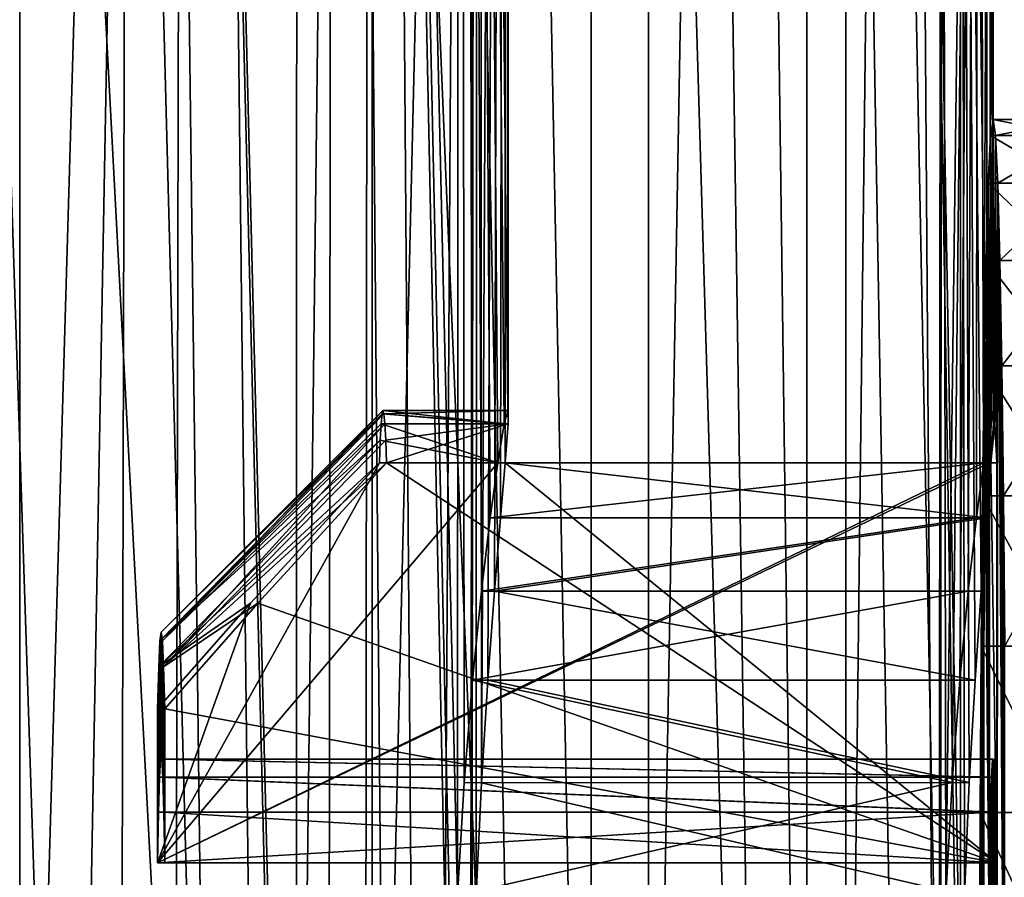
# Model space of a CAD drawing. Units: millimetres. Extents: x -24 to 221, y 1 to 313.
# Drawn here: x 20 to 24, y 292 to 295 of the extents above; entities that cross this region are included whole.
import ezdxf

# ---------------------------------------------------------------- set-up
doc = ezdxf.new("R2010")
doc.units = ezdxf.units.MM
doc.header["$LTSCALE"] = 65.185185
for name, color, linetype in [('330', 7, 'CONTINUOUS'), ('346', 7, 'CONTINUOUS'), ('348', 7, 'CONTINUOUS'), ('367', 7, 'CONTINUOUS'), ('373', 7, 'CONTINUOUS'), ('389', 7, 'CONTINUOUS'), ('390', 7, 'CONTINUOUS'), ('391', 7, 'CONTINUOUS'), ('392', 7, 'CONTINUOUS'), ('396', 7, 'CONTINUOUS'), ('397', 7, 'CONTINUOUS'), ('398', 7, 'CONTINUOUS'), ('400', 7, 'CONTINUOUS'), ('404', 7, 'CONTINUOUS'), ('409', 7, 'CONTINUOUS'), ('410', 7, 'CONTINUOUS')]:
    doc.layers.add(name, color=color, linetype=linetype)

msp = doc.modelspace()

# ---------------------------------------------------------------- linework, layer by layer
at = {"layer": '330', "color": 7, "linetype": 'CONTINUOUS', "true_color": 0xaaaaaa}
for points in [[(19.7067, 300.85, 13.6269), (20.4367, 276.85, 12.5025), (20.4394, 300.85, 12.4981), (19.7067, 300.85, 13.6269)], [(21.4352, 276.85, -10.6945), (20.1024, 276.85, -13.0332), (20.8038, 300.85, -11.8787), (21.4352, 276.85, -10.6945)], [(20.8038, 300.85, -11.8787), (20.1024, 276.85, -13.0332), (20.1052, 300.85, -13.0288), (20.8038, 300.85, -11.8787)], [(20.4367, 276.85, 12.5025), (21.7078, 276.85, 10.1297), (20.4394, 300.85, 12.4981), (20.4367, 276.85, 12.5025)], [(20.4394, 300.85, 12.4981), (21.7078, 276.85, 10.1297), (21.1076, 300.85, 11.33), (20.4394, 300.85, 12.4981)], [(21.4369, 300.85, -10.6911), (21.4352, 276.85, -10.6945), (20.8038, 300.85, -11.8787), (21.4369, 300.85, -10.6911)], [(21.1076, 300.85, 11.33), (21.7078, 276.85, 10.1297), (21.7094, 300.85, 10.1263), (21.1076, 300.85, 11.33)], [(22.4976, 276.85, -8.2217), (21.4352, 276.85, -10.6945), (22.0024, 300.85, -9.47), (22.4976, 276.85, -8.2217)], [(22.0024, 300.85, -9.47), (21.4352, 276.85, -10.6945), (21.4369, 300.85, -10.6911), (22.0024, 300.85, -9.47)], [(21.7078, 276.85, 10.1297), (22.7051, 276.85, 7.63), (21.7094, 300.85, 10.1263), (21.7078, 276.85, 10.1297)], [(21.7094, 300.85, 10.1263), (22.7051, 276.85, 7.63), (22.2427, 300.85, 8.8908), (21.7094, 300.85, 10.1263)], [(22.4985, 300.85, -8.2191), (22.4976, 276.85, -8.2217), (22.0024, 300.85, -9.47), (22.4985, 300.85, -8.2191)], [(22.2427, 300.85, 8.8908), (22.7051, 276.85, 7.63), (22.706, 300.85, 7.6273), (22.2427, 300.85, 8.8908)], [(23.2763, 276.85, -5.6458), (22.4976, 276.85, -8.2217), (22.9238, 300.85, -6.9423), (23.2763, 276.85, -5.6458)], [(22.9238, 300.85, -6.9423), (22.4976, 276.85, -8.2217), (22.4985, 300.85, -8.2191), (22.9238, 300.85, -6.9423)], [(22.7051, 276.85, 7.63), (23.4162, 276.85, 5.0345), (22.706, 300.85, 7.6273), (22.7051, 276.85, 7.63)], [(22.706, 300.85, 7.6273), (23.4162, 276.85, 5.0345), (23.0977, 300.85, 6.3399), (22.706, 300.85, 7.6273)], [(23.2768, 300.85, -5.6437), (23.2763, 276.85, -5.6458), (22.9238, 300.85, -6.9423), (23.2768, 300.85, -5.6437)], [(23.0977, 300.85, 6.3399), (23.4162, 276.85, 5.0345), (23.4166, 300.85, 5.0325), (23.0977, 300.85, 6.3399)], [(23.5565, 300.85, -4.3274), (23.2763, 276.85, -5.6458), (23.2768, 300.85, -5.6437), (23.5565, 300.85, -4.3274)], [(23.2763, 276.85, -5.6458), (23.5565, 300.85, -4.3274), (23.7539, 290.85, -3.0612), (23.2763, 276.85, -5.6458)], [(23.4162, 276.85, 5.0345), (23.8322, 276.85, 2.3757), (23.4166, 300.85, 5.0325), (23.4162, 276.85, 5.0345)], [(23.4166, 300.85, 5.0325), (23.8322, 276.85, 2.3757), (23.6617, 300.85, 3.7093), (23.4166, 300.85, 5.0325)], [(23.5565, 300.85, -4.3274), (23.762, 300.85, -2.9975), (23.7539, 290.85, -3.0612), (23.5565, 300.85, -4.3274)], [(23.6617, 300.85, 3.7093), (23.8322, 276.85, 2.3757), (23.8259, 290.85, 2.4383), (23.6617, 300.85, 3.7093)], [(23.8323, 300.85, 2.3744), (23.6617, 300.85, 3.7093), (23.8307, 291.3584, 2.3909), (23.8323, 300.85, 2.3744)], [(23.8307, 291.3584, 2.3909), (23.6617, 300.85, 3.7093), (23.8259, 290.85, 2.4383), (23.8307, 291.3584, 2.3909)], [(23.7539, 290.85, -3.0612), (23.762, 300.85, -2.9975), (23.7599, 291.3584, -3.0139), (23.7539, 290.85, -3.0612)], [(23.762, 300.85, -2.9975), (23.7773, 291.85, -2.8732), (23.7599, 291.3584, -3.0139), (23.762, 300.85, -2.9975)], [(23.762, 300.85, -2.9975), (23.8926, 300.85, -1.6581), (23.7773, 291.85, -2.8732), (23.762, 300.85, -2.9975)], [(23.7773, 291.85, -2.8732), (23.8926, 300.85, -1.6581), (23.8005, 292.2575, -2.6743), (23.7773, 291.85, -2.8732)], [(23.8005, 292.2575, -2.6743), (23.8926, 300.85, -1.6581), (23.8286, 292.6272, -2.4107), (23.8005, 292.2575, -2.6743)], [(23.8286, 292.6272, -2.4107), (23.8926, 300.85, -1.6581), (23.8588, 292.9486, -2.0897), (23.8286, 292.6272, -2.4107)], [(23.8444, 291.85, 2.2498), (23.8323, 300.85, 2.3744), (23.8307, 291.3584, 2.3909), (23.8444, 291.85, 2.2498)], [(23.9278, 300.85, 1.0321), (23.8323, 300.85, 2.3744), (23.9251, 293.2125, 1.0944), (23.9278, 300.85, 1.0321)], [(23.9251, 293.2125, 1.0944), (23.8323, 300.85, 2.3744), (23.9053, 292.9486, 1.4644), (23.9251, 293.2125, 1.0944)], [(23.9053, 292.9486, 1.4644), (23.8323, 300.85, 2.3744), (23.8835, 292.6272, 1.7861), (23.9053, 292.9486, 1.4644)], [(23.8835, 292.6272, 1.7861), (23.8323, 300.85, 2.3744), (23.8623, 292.2575, 2.0503), (23.8835, 292.6272, 1.7861)], [(23.8623, 292.2575, 2.0503), (23.8323, 300.85, 2.3744), (23.8444, 291.85, 2.2498), (23.8623, 292.2575, 2.0503)], [(23.8588, 292.9486, -2.0897), (23.8926, 300.85, -1.6581), (23.8882, 293.2125, -1.7203), (23.8588, 292.9486, -2.0897)], [(23.8882, 293.2125, -1.7203), (23.8926, 300.85, -1.6581), (23.914, 293.4117, -1.3131), (23.8882, 293.2125, -1.7203)], [(23.8926, 300.85, -1.6581), (23.9479, 300.85, -0.3135), (23.914, 293.4117, -1.3131), (23.8926, 300.85, -1.6581)], [(23.914, 293.4117, -1.3131), (23.9479, 300.85, -0.3135), (23.9359, 293.5527, -0.8213), (23.914, 293.4117, -1.3131)], [(23.9402, 293.4117, 0.6867), (23.9278, 300.85, 1.0321), (23.9251, 293.2125, 1.0944), (23.9402, 293.4117, 0.6867)], [(23.9479, 300.85, -0.3135), (23.9278, 300.85, 1.0321), (23.9479, 293.6, -0.3135), (23.9479, 300.85, -0.3135)], [(23.9479, 293.6, -0.3135), (23.9278, 300.85, 1.0321), (23.9492, 293.5527, 0.1944), (23.9479, 293.6, -0.3135)], [(23.9492, 293.5527, 0.1944), (23.9278, 300.85, 1.0321), (23.9402, 293.4117, 0.6867), (23.9492, 293.5527, 0.1944)], [(23.9359, 293.5527, -0.8213), (23.9479, 300.85, -0.3135), (23.9479, 293.6, -0.3135), (23.9359, 293.5527, -0.8213)]]:
    msp.add_3dface(points, dxfattribs=at)
at = {"layer": '346', "color": 7, "linetype": 'CONTINUOUS', "true_color": 0xaaaaaa}
for points in [[(20.0098, 282.85, 9.627), (20.1212, 310.85, 9.3913), (20.5304, 282.85, 8.4569), (20.0098, 282.85, 9.627)], [(20.1212, 310.85, 9.3913), (21.0458, 310.85, 7.0739), (20.5304, 282.85, 8.4569), (20.1212, 310.85, 9.3913)], [(20.5304, 282.85, 8.4569), (21.0458, 310.85, 7.0739), (20.9829, 282.85, 7.2588), (20.5304, 282.85, 8.4569)], [(20.9829, 282.85, 7.2588), (21.0458, 310.85, 7.0739), (21.3656, 282.85, 6.0368), (20.9829, 282.85, 7.2588)], [(21.0458, 310.85, 7.0739), (21.7051, 310.85, 4.6674), (21.3656, 282.85, 6.0368), (21.0458, 310.85, 7.0739)], [(21.3656, 282.85, 6.0368), (21.7051, 310.85, 4.6674), (21.6774, 282.85, 4.7948), (21.3656, 282.85, 6.0368)], [(21.6774, 282.85, 4.7948), (21.7051, 310.85, 4.6674), (21.9172, 282.85, 3.5367), (21.6774, 282.85, 4.7948)], [(21.7051, 310.85, 4.6674), (22.0908, 310.85, 2.2022), (21.9172, 282.85, 3.5367), (21.7051, 310.85, 4.6674)], [(22.0908, 310.85, 2.2022), (22.0635, 290.85, 2.4614), (21.9172, 282.85, 3.5367), (22.0908, 310.85, 2.2022)], [(22.0635, 290.85, 2.4614), (22.0908, 310.85, 2.2022), (22.0687, 291.3584, 2.4139), (22.0635, 290.85, 2.4614)], [(22.0687, 291.3584, 2.4139), (22.0908, 310.85, 2.2022), (22.0837, 291.85, 2.2729), (22.0687, 291.3584, 2.4139)], [(22.0837, 291.85, 2.2729), (22.0908, 310.85, 2.2022), (22.1032, 292.2574, 2.0734), (22.0837, 291.85, 2.2729)], [(22.0908, 310.85, 2.2022), (22.1981, 310.85, -0.2906), (22.1032, 292.2574, 2.0734), (22.0908, 310.85, 2.2022)], [(22.1032, 292.2574, 2.0734), (22.1981, 310.85, -0.2906), (22.1264, 292.6271, 1.8092), (22.1032, 292.2574, 2.0734)], [(22.1264, 292.6271, 1.8092), (22.1981, 310.85, -0.2906), (22.1503, 292.9487, 1.4873), (22.1264, 292.6271, 1.8092)], [(22.1503, 292.9487, 1.4873), (22.1981, 310.85, -0.2906), (22.172, 293.2126, 1.1172), (22.1503, 292.9487, 1.4873)], [(22.172, 293.2126, 1.1172), (22.1981, 310.85, -0.2906), (22.1887, 293.4117, 0.7096), (22.172, 293.2126, 1.1172)], [(22.1887, 293.4117, 0.7096), (22.1981, 310.85, -0.2906), (22.1989, 293.5525, 0.2182), (22.1887, 293.4117, 0.7096)], [(22.1989, 293.5525, 0.2182), (22.1981, 310.85, -0.2906), (22.1981, 293.6, -0.2906), (22.1989, 293.5525, 0.2182)]]:
    msp.add_3dface(points, dxfattribs=at)
at = {"layer": '348', "color": 7, "linetype": 'CONTINUOUS', "true_color": 0xaaaaaa}
for points in [[(20.8534, 310.85, -7.6224), (19.8685, 310.85, -9.9148), (20.7857, 282.85, -7.8056), (20.8534, 310.85, -7.6224)], [(19.8685, 310.85, -9.9148), (20.302, 282.85, -8.9915), (20.7857, 282.85, -7.8056), (19.8685, 310.85, -9.9148)], [(20.8534, 310.85, -7.6224), (20.7857, 282.85, -7.8056), (21.2003, 282.85, -6.594), (20.8534, 310.85, -7.6224)], [(21.5755, 310.85, -5.234), (20.8534, 310.85, -7.6224), (21.5444, 282.85, -5.3606), (21.5755, 310.85, -5.234)], [(20.8534, 310.85, -7.6224), (21.2003, 282.85, -6.594), (21.5444, 282.85, -5.3606), (20.8534, 310.85, -7.6224)], [(21.5755, 310.85, -5.234), (21.5444, 282.85, -5.3606), (21.8171, 282.85, -4.1093), (21.5755, 310.85, -5.234)], [(22.0256, 310.85, -2.7797), (21.5755, 310.85, -5.234), (22.0166, 291.85, -2.8502), (22.0256, 310.85, -2.7797)], [(21.5755, 310.85, -5.234), (21.8171, 282.85, -4.1093), (21.9915, 290.85, -3.0381), (21.5755, 310.85, -5.234)], [(22.0166, 291.85, -2.8502), (21.5755, 310.85, -5.234), (21.998, 291.3584, -2.9908), (22.0166, 291.85, -2.8502)], [(21.998, 291.3584, -2.9908), (21.5755, 310.85, -5.234), (21.9915, 290.85, -3.0381), (21.998, 291.3584, -2.9908)], [(22.0256, 310.85, -2.7797), (22.0166, 291.85, -2.8502), (22.0414, 292.2574, -2.6513), (22.0256, 310.85, -2.7797)], [(22.1981, 310.85, -0.2906), (22.0256, 310.85, -2.7797), (22.1981, 293.6, -0.2906), (22.1981, 310.85, -0.2906)], [(22.1981, 293.6, -0.2906), (22.0256, 310.85, -2.7797), (22.1856, 293.5525, -0.7992), (22.1981, 293.6, -0.2906)], [(22.1856, 293.5525, -0.7992), (22.0256, 310.85, -2.7797), (22.1625, 293.4117, -1.2902), (22.1856, 293.5525, -0.7992)], [(22.1625, 293.4117, -1.2902), (22.0256, 310.85, -2.7797), (22.1351, 293.2126, -1.6973), (22.1625, 293.4117, -1.2902)], [(22.1351, 293.2126, -1.6973), (22.0256, 310.85, -2.7797), (22.1038, 292.9487, -2.0666), (22.1351, 293.2126, -1.6973)], [(22.1038, 292.9487, -2.0666), (22.0256, 310.85, -2.7797), (22.0714, 292.6271, -2.3878), (22.1038, 292.9487, -2.0666)], [(22.0714, 292.6271, -2.3878), (22.0256, 310.85, -2.7797), (22.0414, 292.2574, -2.6513), (22.0714, 292.6271, -2.3878)]]:
    msp.add_3dface(points, dxfattribs=at)
at = {"layer": '367', "color": 7, "linetype": 'CONTINUOUS', "true_color": 0xaaaaaa}
for points in [[(23.9251, 293.2125, 1.0944), (22.172, 293.2126, 1.1172), (22.1887, 293.4117, 0.7096), (23.9251, 293.2125, 1.0944)], [(23.9402, 293.4117, 0.6867), (23.9251, 293.2125, 1.0944), (22.1887, 293.4117, 0.7096), (23.9402, 293.4117, 0.6867)], [(23.9251, 293.2125, 1.0944), (22.1503, 292.9487, 1.4873), (22.172, 293.2126, 1.1172), (23.9251, 293.2125, 1.0944)], [(23.9251, 293.2125, 1.0944), (23.9053, 292.9486, 1.4644), (22.1503, 292.9487, 1.4873), (23.9251, 293.2125, 1.0944)], [(23.8835, 292.6272, 1.7861), (22.1264, 292.6271, 1.8092), (22.1503, 292.9487, 1.4873), (23.8835, 292.6272, 1.7861)], [(23.9053, 292.9486, 1.4644), (23.8835, 292.6272, 1.7861), (22.1503, 292.9487, 1.4873), (23.9053, 292.9486, 1.4644)], [(23.8623, 292.2575, 2.0503), (22.1032, 292.2574, 2.0734), (22.1264, 292.6271, 1.8092), (23.8623, 292.2575, 2.0503)], [(23.8835, 292.6272, 1.7861), (23.8623, 292.2575, 2.0503), (22.1264, 292.6271, 1.8092), (23.8835, 292.6272, 1.7861)], [(23.8444, 291.85, 2.2498), (22.0837, 291.85, 2.2729), (22.1032, 292.2574, 2.0734), (23.8444, 291.85, 2.2498)], [(23.8623, 292.2575, 2.0503), (23.8444, 291.85, 2.2498), (22.1032, 292.2574, 2.0734), (23.8623, 292.2575, 2.0503)]]:
    msp.add_3dface(points, dxfattribs=at)
at = {"layer": '373', "color": 7, "linetype": 'CONTINUOUS', "true_color": 0xaaaaaa}
for points in [[(23.9479, 293.6, -0.3135), (23.9479, 294.65, -0.3135), (23.9393, 294.5923, -0.9733), (23.9479, 293.6, -0.3135)], [(23.9479, 294.65, -0.3135), (23.9479, 293.6, -0.3135), (23.9546, 293.5525, 0.1953), (23.9479, 294.65, -0.3135)], [(23.9566, 294.5923, 0.3463), (23.9479, 294.65, -0.3135), (23.9546, 293.5525, 0.1953), (23.9566, 294.5923, 0.3463)], [(23.9393, 294.5923, -0.9733), (23.9309, 294.4208, -1.6131), (23.9349, 293.4117, -1.3134), (23.9393, 294.5923, -0.9733)], [(23.9413, 293.5525, -0.8223), (23.9393, 294.5923, -0.9733), (23.9349, 293.4117, -1.3134), (23.9413, 293.5525, -0.8223)], [(23.9479, 293.6, -0.3135), (23.9393, 294.5923, -0.9733), (23.9413, 293.5525, -0.8223), (23.9479, 293.6, -0.3135)], [(23.961, 293.4117, 0.6864), (23.9566, 294.5923, 0.3463), (23.9546, 293.5525, 0.1953), (23.961, 293.4117, 0.6864)], [(23.965, 294.4208, 0.9861), (23.9566, 294.5923, 0.3463), (23.961, 293.4117, 0.6864), (23.965, 294.4208, 0.9861)], [(23.9309, 294.4208, -1.6131), (23.9231, 294.1409, -2.2133), (23.9333, 291.85, -1.4314), (23.9309, 294.4208, -1.6131)], [(23.9309, 294.4208, -1.6131), (23.9333, 291.85, -1.4314), (23.9349, 291.968, -1.3134), (23.9309, 294.4208, -1.6131)], [(23.9349, 293.4117, -1.3134), (23.9309, 294.4208, -1.6131), (23.9349, 291.968, -1.3134), (23.9349, 293.4117, -1.3134)], [(23.9626, 291.85, 0.8044), (23.965, 294.4208, 0.9861), (23.961, 293.4117, 0.6864), (23.9626, 291.85, 0.8044)], [(23.9815, 291.85, 2.248), (23.965, 294.4208, 0.9861), (23.9626, 291.85, 0.8044), (23.9815, 291.85, 2.248)], [(23.9728, 294.1409, 1.5864), (23.965, 294.4208, 0.9861), (23.9815, 291.85, 2.248), (23.9728, 294.1409, 1.5864)], [(23.9231, 294.1409, -2.2133), (23.916, 293.761, -2.7559), (23.9333, 291.85, -1.4314), (23.9231, 294.1409, -2.2133)], [(23.9799, 293.761, 2.1289), (23.9728, 294.1409, 1.5864), (23.9815, 291.85, 2.248), (23.9799, 293.761, 2.1289)], [(23.916, 293.761, -2.7559), (23.9098, 293.2926, -3.2242), (23.9144, 291.85, -2.875), (23.916, 293.761, -2.7559)], [(23.9333, 291.85, -1.4314), (23.916, 293.761, -2.7559), (23.9144, 291.85, -2.875), (23.9333, 291.85, -1.4314)], [(23.9861, 293.2926, 2.5972), (23.9799, 293.761, 2.1289), (23.9833, 291.3588, 2.3888), (23.9861, 293.2926, 2.5972)], [(23.9833, 291.3588, 2.3888), (23.9799, 293.761, 2.1289), (23.9815, 291.85, 2.248), (23.9833, 291.3588, 2.3888)], [(23.9626, 289.85, 0.8044), (23.9626, 291.85, 0.8044), (23.961, 293.4117, 0.6864), (23.9626, 289.85, 0.8044)], [(23.9626, 289.85, 0.8044), (23.961, 293.4117, 0.6864), (23.961, 291.968, 0.6864), (23.9626, 289.85, 0.8044)], [(23.9049, 292.75, -3.6041), (23.9098, 288.4074, -3.2242), (23.9098, 293.2926, -3.2242), (23.9049, 292.75, -3.6041)], [(23.9098, 293.2926, -3.2242), (23.9098, 288.4074, -3.2242), (23.912, 290.85, -3.0633), (23.9098, 293.2926, -3.2242)], [(23.9144, 291.85, -2.875), (23.9098, 293.2926, -3.2242), (23.9126, 291.3588, -3.0158), (23.9144, 291.85, -2.875)], [(23.9126, 291.3588, -3.0158), (23.9098, 293.2926, -3.2242), (23.912, 290.85, -3.0633), (23.9126, 291.3588, -3.0158)], [(23.9839, 290.85, 2.4363), (23.9861, 293.2926, 2.5972), (23.9833, 291.3588, 2.3888), (23.9839, 290.85, 2.4363)], [(23.9861, 288.4074, 2.5972), (23.9861, 293.2926, 2.5972), (23.9839, 290.85, 2.4363), (23.9861, 288.4074, 2.5972)], [(23.991, 292.75, 2.9771), (23.9861, 293.2926, 2.5972), (23.991, 288.95, 2.9771), (23.991, 292.75, 2.9771)], [(23.991, 288.95, 2.9771), (23.9861, 293.2926, 2.5972), (23.9861, 288.4074, 2.5972), (23.991, 288.95, 2.9771)], [(23.9012, 292.1497, -3.884), (23.9049, 288.95, -3.6041), (23.9049, 292.75, -3.6041), (23.9012, 292.1497, -3.884)], [(23.9049, 288.95, -3.6041), (23.9098, 288.4074, -3.2242), (23.9049, 292.75, -3.6041), (23.9049, 288.95, -3.6041)], [(23.9419, 292.2772, -0.7749), (23.9459, 289.3581, -0.4696), (23.9459, 292.3419, -0.4696), (23.9419, 292.2772, -0.7749)], [(23.9459, 289.3581, -0.4696), (23.95, 289.3581, -0.1574), (23.9459, 292.3419, -0.4696), (23.9459, 289.3581, -0.4696)], [(23.9459, 292.3419, -0.4696), (23.95, 289.3581, -0.1574), (23.95, 292.3419, -0.1574), (23.9459, 292.3419, -0.4696)], [(23.95, 289.3581, -0.1574), (23.954, 289.4228, 0.1479), (23.95, 292.3419, -0.1574), (23.95, 289.3581, -0.1574)], [(23.95, 292.3419, -0.1574), (23.954, 289.4228, 0.1479), (23.954, 292.2772, 0.1479), (23.95, 292.3419, -0.1574)], [(23.9382, 292.1508, -1.0604), (23.9419, 289.4228, -0.7749), (23.9419, 292.2772, -0.7749), (23.9382, 292.1508, -1.0604)], [(23.9419, 289.4228, -0.7749), (23.9459, 289.3581, -0.4696), (23.9419, 292.2772, -0.7749), (23.9419, 289.4228, -0.7749)], [(23.954, 289.4228, 0.1479), (23.9577, 289.5492, 0.4334), (23.954, 292.2772, 0.1479), (23.954, 289.4228, 0.1479)], [(23.954, 292.2772, 0.1479), (23.9577, 289.5492, 0.4334), (23.9577, 292.1508, 0.4334), (23.954, 292.2772, 0.1479)], [(23.899, 291.5099, -4.0554), (23.9012, 289.5503, -3.884), (23.9012, 292.1497, -3.884), (23.899, 291.5099, -4.0554)], [(23.9012, 289.5503, -3.884), (23.9049, 288.95, -3.6041), (23.9012, 292.1497, -3.884), (23.9012, 289.5503, -3.884)], [(23.9349, 291.968, -1.3134), (23.9382, 289.5492, -1.0604), (23.9382, 292.1508, -1.0604), (23.9349, 291.968, -1.3134)], [(23.9382, 289.5492, -1.0604), (23.9419, 289.4228, -0.7749), (23.9382, 292.1508, -1.0604), (23.9382, 289.5492, -1.0604)], [(23.9577, 289.5492, 0.4334), (23.961, 289.732, 0.6864), (23.9577, 292.1508, 0.4334), (23.9577, 289.5492, 0.4334)], [(23.9577, 292.1508, 0.4334), (23.961, 289.732, 0.6864), (23.961, 291.968, 0.6864), (23.9577, 292.1508, 0.4334)], [(23.9333, 291.85, -1.4314), (23.9349, 289.732, -1.3134), (23.9349, 291.968, -1.3134), (23.9333, 291.85, -1.4314)], [(23.9349, 289.732, -1.3134), (23.9382, 289.5492, -1.0604), (23.9349, 291.968, -1.3134), (23.9349, 289.732, -1.3134)], [(23.961, 289.732, 0.6864), (23.9626, 289.85, 0.8044), (23.961, 291.968, 0.6864), (23.961, 289.732, 0.6864)]]:
    msp.add_3dface(points, dxfattribs=at)
at = {"layer": '389', "color": 7, "linetype": 'CONTINUOUS', "true_color": 0xaaaaaa}
for points in [[(23.9479, 293.6, -0.3135), (23.9492, 293.5527, 0.1944), (23.9546, 293.5525, 0.1953), (23.9479, 293.6, -0.3135)], [(23.9492, 293.5527, 0.1944), (23.9402, 293.4117, 0.6867), (23.9546, 293.5525, 0.1953), (23.9492, 293.5527, 0.1944)], [(23.9402, 293.4117, 0.6867), (23.961, 293.4117, 0.6864), (23.9546, 293.5525, 0.1953), (23.9402, 293.4117, 0.6867)]]:
    msp.add_3dface(points, dxfattribs=at)
at = {"layer": '390', "color": 7, "linetype": 'CONTINUOUS', "true_color": 0xaaaaaa}
for points in [[(22.1625, 293.4117, -1.2902), (23.914, 293.4117, -1.3131), (20.9351, 291.968, -1.2741), (22.1625, 293.4117, -1.2902)], [(23.914, 293.4117, -1.3131), (23.9349, 293.4117, -1.3134), (20.9351, 291.968, -1.2741), (23.914, 293.4117, -1.3131)], [(21.735, 293.4117, -1.2846), (22.1625, 293.4117, -1.2902), (20.9351, 291.968, -1.2741), (21.735, 293.4117, -1.2846)], [(23.9349, 293.4117, -1.3134), (23.9349, 291.968, -1.3134), (20.9351, 291.968, -1.2741), (23.9349, 293.4117, -1.3134)], [(21.2705, 292.9051, -1.2785), (21.735, 293.4117, -1.2846), (20.9351, 291.968, -1.2741), (21.2705, 292.9051, -1.2785)], [(20.9351, 292.5241, -1.2741), (21.2705, 292.9051, -1.2785), (20.9351, 291.968, -1.2741), (20.9351, 292.5241, -1.2741)]]:
    msp.add_3dface(points, dxfattribs=at)
at = {"layer": '391', "color": 7, "linetype": 'CONTINUOUS', "true_color": 0xaaaaaa}
for points in [[(20.9422, 292.2772, -0.7357), (23.9419, 292.2772, -0.7749), (20.9462, 292.3419, -0.4303), (20.9422, 292.2772, -0.7357)], [(23.9419, 292.2772, -0.7749), (23.9459, 292.3419, -0.4696), (20.9462, 292.3419, -0.4303), (23.9419, 292.2772, -0.7749)], [(23.9459, 292.3419, -0.4696), (23.95, 292.3419, -0.1574), (20.9462, 292.3419, -0.4303), (23.9459, 292.3419, -0.4696)], [(20.9462, 292.3419, -0.4303), (23.95, 292.3419, -0.1574), (20.9502, 292.3419, -0.1182), (20.9462, 292.3419, -0.4303)], [(23.95, 292.3419, -0.1574), (23.954, 292.2772, 0.1479), (20.9502, 292.3419, -0.1182), (23.95, 292.3419, -0.1574)], [(20.9502, 292.3419, -0.1182), (23.954, 292.2772, 0.1479), (20.9542, 292.2772, 0.1872), (20.9502, 292.3419, -0.1182)], [(20.9384, 292.1508, -1.0211), (23.9382, 292.1508, -1.0604), (20.9422, 292.2772, -0.7357), (20.9384, 292.1508, -1.0211)], [(23.9382, 292.1508, -1.0604), (23.9419, 292.2772, -0.7749), (20.9422, 292.2772, -0.7357), (23.9382, 292.1508, -1.0604)], [(23.954, 292.2772, 0.1479), (23.9577, 292.1508, 0.4334), (20.9542, 292.2772, 0.1872), (23.954, 292.2772, 0.1479)], [(20.9542, 292.2772, 0.1872), (23.9577, 292.1508, 0.4334), (20.958, 292.1508, 0.4727), (20.9542, 292.2772, 0.1872)], [(23.9349, 291.968, -1.3134), (23.9382, 292.1508, -1.0604), (20.9351, 291.968, -1.2741), (23.9349, 291.968, -1.3134)], [(20.9351, 291.968, -1.2741), (23.9382, 292.1508, -1.0604), (20.9384, 292.1508, -1.0211), (20.9351, 291.968, -1.2741)], [(23.9577, 292.1508, 0.4334), (23.961, 291.968, 0.6864), (20.958, 292.1508, 0.4727), (23.9577, 292.1508, 0.4334)], [(20.958, 292.1508, 0.4727), (23.961, 291.968, 0.6864), (20.9613, 291.968, 0.7257), (20.958, 292.1508, 0.4727)]]:
    msp.add_3dface(points, dxfattribs=at)
at = {"layer": '392', "color": 7, "linetype": 'CONTINUOUS', "true_color": 0xaaaaaa}
for points in [[(21.2967, 292.9051, 0.7213), (23.961, 291.968, 0.6864), (21.7612, 293.4117, 0.7152), (21.2967, 292.9051, 0.7213)], [(23.961, 291.968, 0.6864), (22.1887, 293.4117, 0.7096), (21.7612, 293.4117, 0.7152), (23.961, 291.968, 0.6864)], [(23.9402, 293.4117, 0.6867), (22.1887, 293.4117, 0.7096), (23.961, 291.968, 0.6864), (23.9402, 293.4117, 0.6867)], [(23.961, 293.4117, 0.6864), (23.9402, 293.4117, 0.6867), (23.961, 291.968, 0.6864), (23.961, 293.4117, 0.6864)], [(20.9613, 292.5241, 0.7257), (23.961, 291.968, 0.6864), (21.2967, 292.9051, 0.7213), (20.9613, 292.5241, 0.7257)], [(20.9613, 291.968, 0.7257), (23.961, 291.968, 0.6864), (20.9613, 292.5241, 0.7257), (20.9613, 291.968, 0.7257)]]:
    msp.add_3dface(points, dxfattribs=at)
at = {"layer": '396', "color": 7, "linetype": 'CONTINUOUS', "true_color": 0xaaaaaa}
for points in [[(21.7481, 293.6, -0.2847), (21.7448, 293.5881, -0.5402), (20.9482, 292.8, -0.2742), (21.7481, 293.6, -0.2847)], [(20.9528, 292.7687, 0.0739), (21.7481, 293.6, -0.2847), (20.9482, 292.8, -0.2742), (20.9528, 292.7687, 0.0739)], [(21.7515, 293.5881, -0.0292), (21.7481, 293.6, -0.2847), (20.9528, 292.7687, 0.0739), (21.7515, 293.5881, -0.0292)], [(21.7448, 293.5881, -0.5402), (21.7415, 293.5525, -0.7935), (20.9436, 292.7687, -0.6223), (21.7448, 293.5881, -0.5402)], [(20.9482, 292.8, -0.2742), (21.7448, 293.5881, -0.5402), (20.9436, 292.7687, -0.6223), (20.9482, 292.8, -0.2742)], [(21.7548, 293.5525, 0.2241), (21.7515, 293.5881, -0.0292), (20.9528, 292.7687, 0.0739), (21.7548, 293.5525, 0.2241)], [(21.7415, 293.5525, -0.7935), (21.7382, 293.4936, -1.0423), (20.9436, 292.7687, -0.6223), (21.7415, 293.5525, -0.7935)], [(20.9572, 292.6757, 0.4108), (21.7548, 293.5525, 0.2241), (20.9528, 292.7687, 0.0739), (20.9572, 292.6757, 0.4108)], [(21.7581, 293.4936, 0.4729), (21.7548, 293.5525, 0.2241), (20.9572, 292.6757, 0.4108), (21.7581, 293.4936, 0.4729)], [(21.7382, 293.4936, -1.0423), (21.735, 293.4117, -1.2846), (20.9392, 292.6757, -0.9592), (21.7382, 293.4936, -1.0423)], [(20.9436, 292.7687, -0.6223), (21.7382, 293.4936, -1.0423), (20.9392, 292.6757, -0.9592), (20.9436, 292.7687, -0.6223)], [(21.7612, 293.4117, 0.7152), (21.7581, 293.4936, 0.4729), (20.9572, 292.6757, 0.4108), (21.7612, 293.4117, 0.7152)], [(21.735, 293.4117, -1.2846), (21.2705, 292.9051, -1.2785), (20.9392, 292.6757, -0.9592), (21.735, 293.4117, -1.2846)], [(21.2967, 292.9051, 0.7213), (21.7612, 293.4117, 0.7152), (20.9572, 292.6757, 0.4108), (21.2967, 292.9051, 0.7213)], [(21.2705, 292.9051, -1.2785), (20.9351, 292.5241, -1.2741), (20.9392, 292.6757, -0.9592), (21.2705, 292.9051, -1.2785)], [(20.9613, 292.5241, 0.7257), (21.2967, 292.9051, 0.7213), (20.9572, 292.6757, 0.4108), (20.9613, 292.5241, 0.7257)]]:
    msp.add_3dface(points, dxfattribs=at)
at = {"layer": '397', "color": 7, "linetype": 'CONTINUOUS', "true_color": 0xaaaaaa}
for points in [[(23.9393, 294.5923, -0.9733), (23.9479, 294.65, -0.3135), (24.2393, 294.5923, -0.9772), (23.9393, 294.5923, -0.9733)], [(23.9479, 294.65, -0.3135), (24.2479, 294.65, -0.3174), (24.2393, 294.5923, -0.9772), (23.9479, 294.65, -0.3135)], [(23.9309, 294.4208, -1.6131), (23.9393, 294.5923, -0.9733), (24.2309, 294.4208, -1.617), (23.9309, 294.4208, -1.6131)], [(23.9393, 294.5923, -0.9733), (24.2393, 294.5923, -0.9772), (24.2309, 294.4208, -1.617), (23.9393, 294.5923, -0.9733)], [(23.9231, 294.1409, -2.2133), (23.9309, 294.4208, -1.6131), (24.2231, 294.1409, -2.2173), (23.9231, 294.1409, -2.2133)], [(23.9309, 294.4208, -1.6131), (24.2309, 294.4208, -1.617), (24.2231, 294.1409, -2.2173), (23.9309, 294.4208, -1.6131)], [(23.916, 293.761, -2.7559), (23.9231, 294.1409, -2.2133), (24.2159, 293.761, -2.7598), (23.916, 293.761, -2.7559)], [(23.9231, 294.1409, -2.2133), (24.2231, 294.1409, -2.2173), (24.2159, 293.761, -2.7598), (23.9231, 294.1409, -2.2133)], [(23.9098, 293.2926, -3.2242), (23.916, 293.761, -2.7559), (24.2098, 293.2926, -3.2281), (23.9098, 293.2926, -3.2242)], [(23.916, 293.761, -2.7559), (24.2159, 293.761, -2.7598), (24.2098, 293.2926, -3.2281), (23.916, 293.761, -2.7559)], [(23.9049, 292.75, -3.6041), (23.9098, 293.2926, -3.2242), (24.2048, 292.75, -3.608), (23.9049, 292.75, -3.6041)], [(23.9098, 293.2926, -3.2242), (24.2098, 293.2926, -3.2281), (24.2048, 292.75, -3.608), (23.9098, 293.2926, -3.2242)], [(23.9012, 292.1497, -3.884), (23.9049, 292.75, -3.6041), (24.2012, 292.1497, -3.8879), (23.9012, 292.1497, -3.884)], [(23.9049, 292.75, -3.6041), (24.2048, 292.75, -3.608), (24.2012, 292.1497, -3.8879), (23.9049, 292.75, -3.6041)], [(23.899, 291.5099, -4.0554), (23.9012, 292.1497, -3.884), (24.1989, 291.5099, -4.0594), (23.899, 291.5099, -4.0554)], [(23.9012, 292.1497, -3.884), (24.2012, 292.1497, -3.8879), (24.1989, 291.5099, -4.0594), (23.9012, 292.1497, -3.884)]]:
    msp.add_3dface(points, dxfattribs=at)
at = {"layer": '398', "color": 7, "linetype": 'CONTINUOUS', "true_color": 0xaaaaaa}
for points in [[(23.9479, 294.65, -0.3135), (23.9566, 294.5923, 0.3463), (24.2479, 294.65, -0.3174), (23.9479, 294.65, -0.3135)], [(24.2479, 294.65, -0.3174), (23.9566, 294.5923, 0.3463), (24.2566, 294.5923, 0.3424), (24.2479, 294.65, -0.3174)], [(23.9566, 294.5923, 0.3463), (23.965, 294.4208, 0.9861), (24.2566, 294.5923, 0.3424), (23.9566, 294.5923, 0.3463)], [(23.965, 294.4208, 0.9861), (24.2649, 294.4208, 0.9822), (24.2566, 294.5923, 0.3424), (23.965, 294.4208, 0.9861)], [(23.965, 294.4208, 0.9861), (23.9728, 294.1409, 1.5864), (24.2649, 294.4208, 0.9822), (23.965, 294.4208, 0.9861)], [(23.9728, 294.1409, 1.5864), (24.2728, 294.1409, 1.5824), (24.2649, 294.4208, 0.9822), (23.9728, 294.1409, 1.5864)], [(23.9728, 294.1409, 1.5864), (23.9799, 293.761, 2.1289), (24.2728, 294.1409, 1.5824), (23.9728, 294.1409, 1.5864)], [(23.9799, 293.761, 2.1289), (24.2799, 293.761, 2.125), (24.2728, 294.1409, 1.5824), (23.9799, 293.761, 2.1289)], [(23.9799, 293.761, 2.1289), (23.9861, 293.2926, 2.5972), (24.2799, 293.761, 2.125), (23.9799, 293.761, 2.1289)], [(23.9861, 293.2926, 2.5972), (24.286, 293.2926, 2.5933), (24.2799, 293.761, 2.125), (23.9861, 293.2926, 2.5972)], [(23.9861, 293.2926, 2.5972), (23.991, 292.75, 2.9771), (24.286, 293.2926, 2.5933), (23.9861, 293.2926, 2.5972)]]:
    msp.add_3dface(points, dxfattribs=at)
at = {"layer": '400', "color": 7, "linetype": 'CONTINUOUS', "true_color": 0xaaaaaa}
for points in [[(23.8882, 293.2125, -1.7203), (23.914, 293.4117, -1.3131), (22.1351, 293.2126, -1.6973), (23.8882, 293.2125, -1.7203)], [(23.914, 293.4117, -1.3131), (22.1625, 293.4117, -1.2902), (22.1351, 293.2126, -1.6973), (23.914, 293.4117, -1.3131)], [(23.8882, 293.2125, -1.7203), (22.1351, 293.2126, -1.6973), (22.1038, 292.9487, -2.0666), (23.8882, 293.2125, -1.7203)], [(23.8588, 292.9486, -2.0897), (23.8882, 293.2125, -1.7203), (22.1038, 292.9487, -2.0666), (23.8588, 292.9486, -2.0897)], [(23.8588, 292.9486, -2.0897), (22.1038, 292.9487, -2.0666), (22.0714, 292.6271, -2.3878), (23.8588, 292.9486, -2.0897)], [(23.8286, 292.6272, -2.4107), (23.8588, 292.9486, -2.0897), (22.0714, 292.6271, -2.3878), (23.8286, 292.6272, -2.4107)], [(23.8005, 292.2575, -2.6743), (22.0714, 292.6271, -2.3878), (22.0414, 292.2574, -2.6513), (23.8005, 292.2575, -2.6743)], [(23.8005, 292.2575, -2.6743), (23.8286, 292.6272, -2.4107), (22.0714, 292.6271, -2.3878), (23.8005, 292.2575, -2.6743)], [(23.7773, 291.85, -2.8732), (23.8005, 292.2575, -2.6743), (22.0166, 291.85, -2.8502), (23.7773, 291.85, -2.8732)], [(22.0166, 291.85, -2.8502), (23.8005, 292.2575, -2.6743), (22.0414, 292.2574, -2.6513), (22.0166, 291.85, -2.8502)]]:
    msp.add_3dface(points, dxfattribs=at)
at = {"layer": '404', "color": 7, "linetype": 'CONTINUOUS', "true_color": 0xaaaaaa}
for points in [[(20.9462, 292.3419, -0.4303), (20.9482, 292.8, -0.2742), (20.9436, 292.7687, -0.6223), (20.9462, 292.3419, -0.4303)], [(20.9462, 292.3419, -0.4303), (20.9502, 292.3419, -0.1182), (20.9482, 292.8, -0.2742), (20.9462, 292.3419, -0.4303)], [(20.9502, 292.3419, -0.1182), (20.9528, 292.7687, 0.0739), (20.9482, 292.8, -0.2742), (20.9502, 292.3419, -0.1182)], [(20.9422, 292.2772, -0.7357), (20.9436, 292.7687, -0.6223), (20.9392, 292.6757, -0.9592), (20.9422, 292.2772, -0.7357)], [(20.9422, 292.2772, -0.7357), (20.9462, 292.3419, -0.4303), (20.9436, 292.7687, -0.6223), (20.9422, 292.2772, -0.7357)], [(20.9502, 292.3419, -0.1182), (20.9542, 292.2772, 0.1872), (20.9528, 292.7687, 0.0739), (20.9502, 292.3419, -0.1182)], [(20.9542, 292.2772, 0.1872), (20.9572, 292.6757, 0.4108), (20.9528, 292.7687, 0.0739), (20.9542, 292.2772, 0.1872)], [(20.9351, 292.5241, -1.2741), (20.9384, 292.1508, -1.0211), (20.9392, 292.6757, -0.9592), (20.9351, 292.5241, -1.2741)], [(20.9384, 292.1508, -1.0211), (20.9422, 292.2772, -0.7357), (20.9392, 292.6757, -0.9592), (20.9384, 292.1508, -1.0211)], [(20.9542, 292.2772, 0.1872), (20.958, 292.1508, 0.4727), (20.9572, 292.6757, 0.4108), (20.9542, 292.2772, 0.1872)], [(20.958, 292.1508, 0.4727), (20.9613, 291.968, 0.7257), (20.9572, 292.6757, 0.4108), (20.958, 292.1508, 0.4727)], [(20.9613, 291.968, 0.7257), (20.9613, 292.5241, 0.7257), (20.9572, 292.6757, 0.4108), (20.9613, 291.968, 0.7257)], [(20.9351, 292.5241, -1.2741), (20.9351, 291.968, -1.2741), (20.9384, 292.1508, -1.0211), (20.9351, 292.5241, -1.2741)]]:
    msp.add_3dface(points, dxfattribs=at)
at = {"layer": '409', "color": 7, "linetype": 'CONTINUOUS', "true_color": 0xaaaaaa}
for points in [[(22.1856, 293.5525, -0.7992), (21.7448, 293.5881, -0.5402), (21.7481, 293.6, -0.2847), (22.1856, 293.5525, -0.7992)], [(22.1981, 293.6, -0.2906), (22.1856, 293.5525, -0.7992), (21.7481, 293.6, -0.2847), (22.1981, 293.6, -0.2906)], [(22.1981, 293.6, -0.2906), (21.7481, 293.6, -0.2847), (21.7515, 293.5881, -0.0292), (22.1981, 293.6, -0.2906)], [(22.1989, 293.5525, 0.2182), (22.1981, 293.6, -0.2906), (21.7515, 293.5881, -0.0292), (22.1989, 293.5525, 0.2182)], [(22.1856, 293.5525, -0.7992), (21.7415, 293.5525, -0.7935), (21.7448, 293.5881, -0.5402), (22.1856, 293.5525, -0.7992)], [(22.1989, 293.5525, 0.2182), (21.7515, 293.5881, -0.0292), (21.7548, 293.5525, 0.2241), (22.1989, 293.5525, 0.2182)], [(22.1625, 293.4117, -1.2902), (21.7382, 293.4936, -1.0423), (21.7415, 293.5525, -0.7935), (22.1625, 293.4117, -1.2902)], [(22.1856, 293.5525, -0.7992), (22.1625, 293.4117, -1.2902), (21.7415, 293.5525, -0.7935), (22.1856, 293.5525, -0.7992)], [(22.1989, 293.5525, 0.2182), (21.7548, 293.5525, 0.2241), (21.7581, 293.4936, 0.4729), (22.1989, 293.5525, 0.2182)], [(21.7612, 293.4117, 0.7152), (22.1989, 293.5525, 0.2182), (21.7581, 293.4936, 0.4729), (21.7612, 293.4117, 0.7152)], [(22.1887, 293.4117, 0.7096), (22.1989, 293.5525, 0.2182), (21.7612, 293.4117, 0.7152), (22.1887, 293.4117, 0.7096)], [(22.1625, 293.4117, -1.2902), (21.735, 293.4117, -1.2846), (21.7382, 293.4936, -1.0423), (22.1625, 293.4117, -1.2902)]]:
    msp.add_3dface(points, dxfattribs=at)
at = {"layer": '410', "color": 7, "linetype": 'CONTINUOUS', "true_color": 0xaaaaaa}
for points in [[(23.9359, 293.5527, -0.8213), (23.9479, 293.6, -0.3135), (23.9413, 293.5525, -0.8223), (23.9359, 293.5527, -0.8213)], [(23.914, 293.4117, -1.3131), (23.9359, 293.5527, -0.8213), (23.9349, 293.4117, -1.3134), (23.914, 293.4117, -1.3131)], [(23.9359, 293.5527, -0.8213), (23.9413, 293.5525, -0.8223), (23.9349, 293.4117, -1.3134), (23.9359, 293.5527, -0.8213)]]:
    msp.add_3dface(points, dxfattribs=at)

doc.saveas('drawing.dxf')
